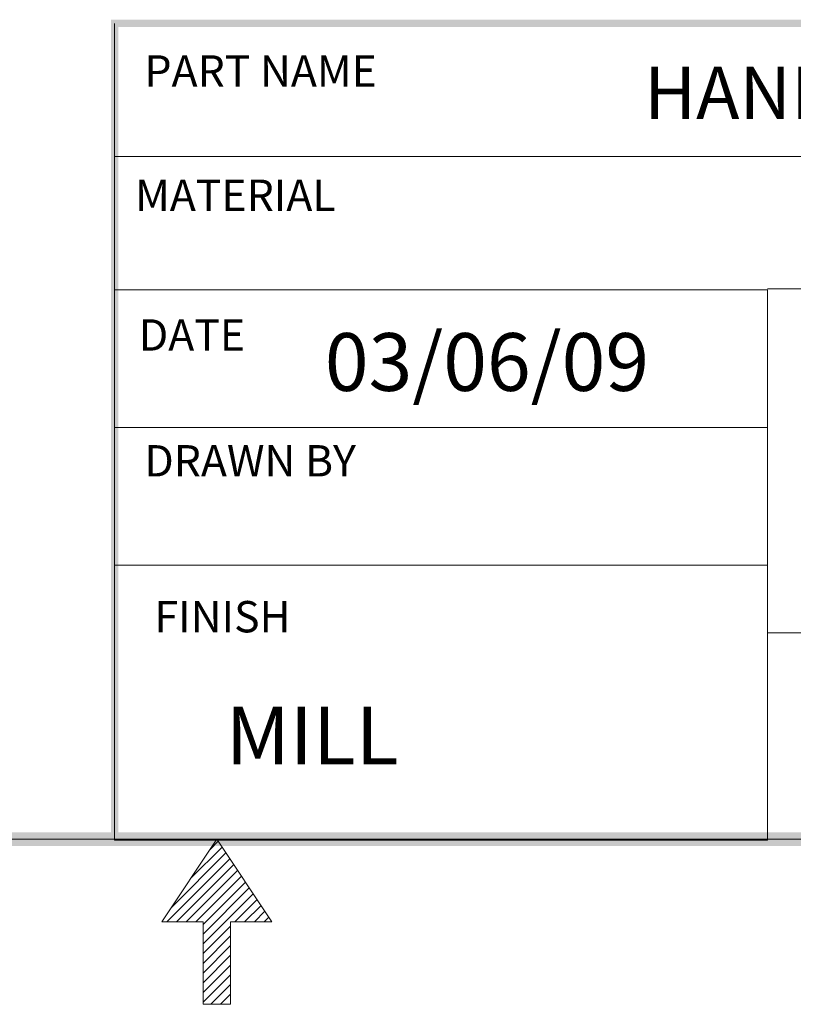
# Model space of a CAD drawing. Units: inches. Extents: x 247.4 to 263.4, y 380.3 to 392.7.
# Drawn here: x 254.8 to 256.9, y 380.3 to 383 of the extents above; entities that cross this region are included whole.
import ezdxf

# ---------------------------------------------------------------- set-up
doc = ezdxf.new("R2010")
doc.units = ezdxf.units.IN
doc.header["$LTSCALE"] = 0.3
doc.header["$MEASUREMENT"] = 0
doc.layers.add('dim', color=1, linetype='Continuous', lineweight=9)
doc.styles.add('bahw$0$STANDARD', font='txt')

# ---------------------------------------------------------------- blocks, each defined once
blk = doc.blocks.new('bahw')
for p, q in [((5.6501, 2.3843), (5.6501, 0.9005)), ((5.6501, 2.3843), (5.6501, 1.9005)), ((5.6501, 2.1425), (11.096, 2.1425)), ((6.8358, 1.9005), (5.6501, 1.9005)), ((6.8358, 1.9025), (11.096, 1.9025)), ((6.8358, 1.9005), (6.8358, 0.9005)), ((6.8358, 1.6505), (5.6501, 1.6505)), ((6.8358, 1.4005), (5.6501, 1.4005)), ((6.8358, 0.9005), (5.6501, 0.9005))]:
    blk.add_line(p, q)
at = {"color": 7}
for p, q in [((6.8358, 1.2775), (11.0858, 1.2775)), ((4.8358, 0.9025), (11.0858, 0.9025)), ((5.7358, 0.7525), (5.8358, 0.9025)), ((5.8235, 0.884), (5.8383, 0.8988)), ((5.8358, 0.9025), (5.9358, 0.7525)), ((5.7528, 0.778), (5.8524, 0.8776)), ((5.7882, 0.831), (5.8453, 0.8882)), ((5.745, 0.7525), (5.8595, 0.867)), ((5.7627, 0.7525), (5.8666, 0.8564)), ((5.7804, 0.7525), (5.8736, 0.8458)), ((5.798, 0.7525), (5.8807, 0.8352)), ((5.8108, 0.7476), (5.8878, 0.8246)), ((5.8108, 0.7299), (5.8948, 0.8139)), ((5.8108, 0.7122), (5.9019, 0.8033)), ((5.8687, 0.7525), (5.909, 0.7927)), ((5.8864, 0.7525), (5.9161, 0.7821)), ((5.9041, 0.7525), (5.9231, 0.7715)), ((5.8108, 0.7525), (5.7358, 0.7525)), ((5.8108, 0.7525), (5.8108, 0.6025)), ((5.8608, 0.6025), (5.8608, 0.7525)), ((5.9358, 0.7525), (5.8608, 0.7525)), ((5.9218, 0.7525), (5.9302, 0.7609)), ((5.8108, 0.6946), (5.8608, 0.7446)), ((5.8108, 0.6769), (5.8608, 0.7269)), ((5.8108, 0.6592), (5.8608, 0.7092)), ((5.8108, 0.6415), (5.8608, 0.6915)), ((5.8108, 0.6238), (5.8608, 0.6738)), ((5.8108, 0.6062), (5.8608, 0.6562)), ((5.8248, 0.6025), (5.8608, 0.6385)), ((5.8425, 0.6025), (5.8608, 0.6208)), ((5.8108, 0.6025), (5.8608, 0.6025)), ((5.8602, 0.6025), (5.8608, 0.6031))]:
    blk.add_line(p, q, dxfattribs=at)
for points in [[(5.6434, 2.3912), (5.6569, 2.3777), (11.096, 2.3912), (11.096, 2.3777)], [(5.6434, 0.9005), (5.6569, 0.9005), (5.6434, 2.3911), (5.6569, 2.3776)]]:
    blk.add_trace(points)
blk.add_trace([(11.0983, 0.89), (11.0733, 0.915), (0.5733, 0.89), (0.5983, 0.915)], dxfattribs=at)
at = {"style": 'bahw$0$STANDARD'}
for s, p in [('PART NAME', (5.7045, 2.2696)), ('MATERIAL', (5.6874, 2.0438)), ('DATE    ', (5.6942, 1.79)), ('DRAWN BY', (5.7042, 1.5614)), ('FINISH', (5.7226, 1.2782))]:
    blk.add_text(s, height=0.05695, dxfattribs=at).set_placement(p)

msp = doc.modelspace()

# ---------------------------------------------------------------- block references
at = {"layer": 'dim', "xscale": 1.483911284997674, "yscale": 1.483911284997646, "zscale": 1.483911284997671}
msp.add_blockref('bahw', (246.7043, 379.4245), dxfattribs=at)

# ---------------------------------------------------------------- texts
at = {"layer": 'dim'}
for s, height, p in [('HANDRAIL BRACKET, BAR BEND FABRICATED', 0.140852, (256.5161, 382.705)), ('03/06/09', 0.15572, (255.6553, 381.9722)), ('MILL', 0.15572, (255.3884, 380.9653))]:
    msp.add_text(s, height=height, dxfattribs=at).set_placement(p)

doc.saveas('drawing.dxf')
